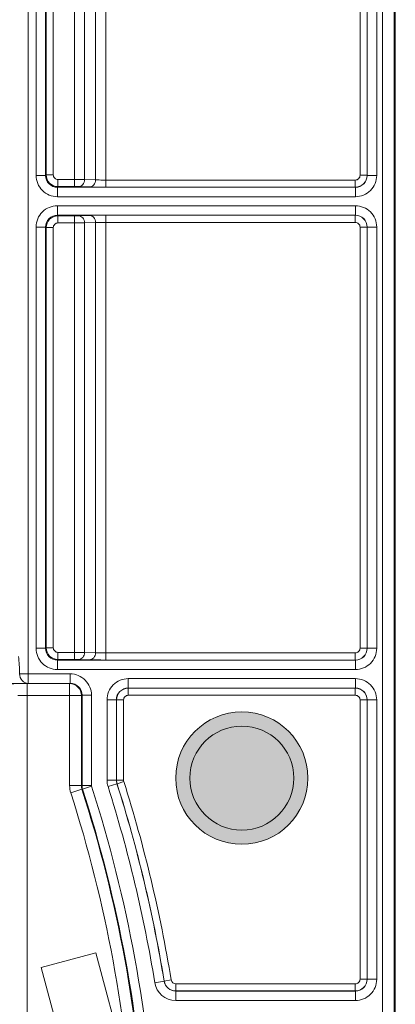
# Model space of a CAD drawing. Units: inches. Extents: x 40 to 236, y 30 to 162.
# Drawn here: x 108 to 113, y 36 to 49 of the extents above; entities that cross this region are included whole.
import ezdxf

# ---------------------------------------------------------------- set-up
doc = ezdxf.new("R2010")
doc.units = ezdxf.units.IN
doc.header["$MEASUREMENT"] = 0
doc.layers.add('Capa 1', color=7, linetype='Continuous')

msp = doc.modelspace()

# ---------------------------------------------------------------- hatches: boundary and pattern name
at = {"layer": 'Capa 1'}
h = msp.add_hatch(color=7, dxfattribs=at)
edge = h.paths.add_edge_path()
edge.add_spline(control_points=[(112.211, 39.351), (112.211, 39.828), (111.825, 40.214), (111.348, 40.214), (110.872, 40.214), (110.485, 39.828), (110.485, 39.351), (110.485, 38.874), (110.872, 38.488), (111.348, 38.488), (111.825, 38.488), (112.211, 38.874), (112.211, 39.351)], knot_values=[0, 0, 0, 0, 1, 1, 1, 2, 2, 2, 3, 3, 3, 4, 4, 4, 4], degree=3, periodic=1)
h = msp.add_hatch(color=7, dxfattribs=at)
edge = h.paths.add_edge_path()
edge.add_spline(control_points=[(112.026, 39.351), (112.026, 39.726), (111.723, 40.029), (111.348, 40.029), (110.974, 40.029), (110.67, 39.726), (110.67, 39.351), (110.67, 38.976), (110.974, 38.673), (111.348, 38.673), (111.723, 38.673), (112.026, 38.976), (112.026, 39.351)], knot_values=[0, 0, 0, 0, 1, 1, 1, 2, 2, 2, 3, 3, 3, 4, 4, 4, 4], degree=3, periodic=1)

# ---------------------------------------------------------------- linework, layer by layer
at = {"layer": 'Capa 1', "color": 7, "lineweight": 9}
for points in [[(113.351, 31.584), (113.351, 79.972)], [(113.182, 77.978), (113.182, 31.446)], [(113.336, 77.978), (113.336, 31.6)], [(112.891, 55.533), (112.891, 47.209)], [(112.984, 47.207), (112.984, 55.535)], [(113.108, 47.207), (113.108, 55.535)], [(108.56, 40.586), (108.56, 52.642)], [(108.664, 52.736), (108.664, 47.207)], [(108.787, 52.736), (108.787, 47.207)], [(108.795, 47.215), (108.795, 52.733)], [(108.888, 47.215), (108.888, 52.733)], [(109.163, 52.392), (109.163, 47.061)], [(109.297, 52.392), (109.297, 47.153)], [(109.439, 52.348), (109.439, 47.149)], [(109.573, 52.348), (109.573, 47.055)], [(108.787, 47.207), (108.664, 47.207)], [(108.795, 47.215), (108.787, 47.207)], [(108.888, 47.215), (108.795, 47.215)], [(109.163, 47.154), (108.949, 47.154)], [(108.949, 47.154), (108.949, 47.061)], [(109.439, 47.149), (109.297, 47.153)], [(112.829, 47.147), (109.573, 47.147)], [(112.829, 47.147), (112.829, 47.055)], [(112.891, 47.209), (112.983, 47.209)], [(112.984, 47.207), (112.983, 47.209)], [(112.984, 47.207), (113.108, 47.207)], [(108.949, 47.061), (108.942, 47.053)], [(108.942, 47.053), (112.83, 47.053)], [(108.942, 47.053), (108.942, 46.93)], [(109.163, 47.061), (108.949, 47.061)], [(109.359, 47.057), (109.217, 47.061)], [(112.829, 47.055), (109.573, 47.055)], [(112.83, 47.053), (112.829, 47.055)], [(112.83, 47.053), (112.83, 46.93)], [(108.942, 46.93), (112.83, 46.93)], [(112.83, 46.812), (108.942, 46.812)], [(108.942, 46.689), (108.942, 46.812)], [(112.83, 46.689), (112.83, 46.812)], [(112.83, 46.689), (108.942, 46.689)], [(108.942, 46.689), (108.949, 46.681)], [(108.949, 46.681), (109.163, 46.681)], [(108.949, 46.588), (108.949, 46.681)], [(109.163, 46.681), (109.163, 40.897)], [(109.217, 46.681), (109.359, 46.686)], [(109.297, 46.589), (109.439, 46.594)], [(109.439, 46.594), (109.439, 40.985)], [(109.573, 46.688), (112.829, 46.688)], [(109.573, 46.688), (109.573, 40.89)], [(109.573, 46.595), (112.829, 46.595)], [(112.829, 46.688), (112.83, 46.689)], [(112.829, 46.595), (112.829, 46.688)], [(108.787, 46.535), (108.664, 46.535)], [(108.664, 46.535), (108.664, 41.043)], [(108.787, 46.535), (108.795, 46.527)], [(108.787, 46.535), (108.787, 41.043)], [(108.888, 46.527), (108.795, 46.527)], [(108.795, 41.051), (108.795, 46.527)], [(108.888, 41.051), (108.888, 46.527)], [(108.949, 46.588), (109.164, 46.588)], [(109.297, 46.589), (109.297, 40.989)], [(112.891, 46.534), (112.983, 46.534)], [(112.891, 46.534), (112.891, 41.045)], [(112.984, 46.535), (113.108, 46.535)], [(112.984, 41.043), (112.984, 46.535)], [(113.108, 41.043), (113.108, 46.535)], [(108.787, 41.043), (108.664, 41.043)], [(108.795, 41.051), (108.787, 41.043)], [(108.888, 41.051), (108.795, 41.051)], [(109.163, 40.99), (108.949, 40.99)], [(108.949, 40.99), (108.949, 40.897)], [(109.439, 40.985), (109.297, 40.989)], [(112.829, 40.983), (109.573, 40.983)], [(112.829, 40.983), (112.829, 40.89)], [(112.891, 41.045), (112.983, 41.045)], [(112.984, 41.043), (112.983, 41.045)], [(112.984, 41.043), (113.108, 41.043)], [(108.949, 40.897), (108.942, 40.889)], [(108.942, 40.889), (112.83, 40.889)], [(108.942, 40.889), (108.942, 40.766)], [(109.163, 40.897), (108.949, 40.897)], [(109.359, 40.893), (109.217, 40.897)], [(112.829, 40.89), (109.573, 40.89)], [(112.83, 40.889), (112.829, 40.89)], [(112.83, 40.889), (112.83, 40.766)], [(109.108, 40.71), (108.449, 40.71)], [(108.942, 40.766), (112.83, 40.766)], [(109.108, 40.586), (109.108, 40.71)], [(109.101, 40.583), (108.547, 40.583)], [(108.547, 40.583), (108.547, 36.239)], [(109.108, 40.586), (108.56, 40.586)], [(109.101, 39.253), (109.101, 40.583)], [(112.83, 40.648), (109.866, 40.648)], [(109.866, 40.525), (109.866, 40.648)], [(112.83, 40.525), (112.83, 40.648)], [(109.255, 40.429), (109.263, 40.432)], [(109.263, 40.432), (109.386, 40.432)], [(109.263, 39.254), (109.263, 40.432)], [(109.386, 39.254), (109.386, 40.432)], [(112.83, 40.525), (109.866, 40.525)], [(109.867, 40.524), (109.866, 40.525)], [(109.867, 40.524), (112.829, 40.524)], [(109.867, 40.431), (109.867, 40.524)], [(112.829, 40.524), (112.83, 40.525)], [(112.829, 40.431), (112.829, 40.524)], [(109.255, 40.429), (108.547, 40.429)], [(109.255, 39.253), (109.255, 40.429)], [(109.712, 40.371), (109.589, 40.371)], [(109.589, 40.371), (109.589, 39.324)], [(109.713, 40.37), (109.712, 40.371)], [(109.712, 40.371), (109.712, 39.324)], [(109.806, 40.37), (109.713, 40.37)], [(109.713, 39.325), (109.713, 40.37)], [(109.806, 39.325), (109.806, 40.37)], [(109.867, 40.431), (112.829, 40.431)], [(112.891, 40.37), (112.983, 40.37)], [(112.891, 40.37), (112.891, 36.73)], [(112.984, 40.371), (113.108, 40.371)], [(112.984, 36.729), (112.984, 40.371)], [(113.108, 36.729), (113.108, 40.371)], [(109.712, 39.324), (109.589, 39.324)], [(109.719, 39.278), (109.602, 39.241)], [(109.713, 39.325), (109.712, 39.324)], [(109.806, 39.325), (109.713, 39.325)], [(109.72, 39.278), (109.719, 39.278)], [(109.808, 39.306), (109.72, 39.278)], [(109.255, 39.253), (109.101, 39.253)], [(109.262, 39.206), (109.116, 39.159)], [(109.255, 39.253), (109.263, 39.254)], [(109.262, 39.206), (109.27, 39.208)], [(109.263, 39.254), (109.386, 39.254)], [(109.27, 39.208), (109.388, 39.245)], [(108.729, 36.882), (109.443, 37.073)], [(109.443, 37.073), (109.804, 35.728)], [(108.729, 36.882), (109.089, 35.537)], [(110.426, 36.72), (110.335, 36.705)], [(112.891, 36.73), (112.983, 36.73)], [(112.984, 36.729), (112.983, 36.73)], [(112.984, 36.729), (113.108, 36.729)], [(110.334, 36.704), (110.212, 36.684)], [(110.334, 36.704), (110.335, 36.705)], [(112.829, 36.668), (110.487, 36.668)], [(110.487, 36.668), (110.487, 36.576)], [(112.829, 36.668), (112.829, 36.576)], [(110.486, 36.575), (110.487, 36.576)], [(110.486, 36.575), (112.83, 36.575)], [(110.486, 36.575), (110.486, 36.451)], [(112.829, 36.576), (110.487, 36.576)], [(112.83, 36.575), (112.829, 36.576)], [(112.83, 36.575), (112.83, 36.451)], [(110.486, 36.451), (112.83, 36.451)]]:
    msp.add_lwpolyline(points, dxfattribs=at)
for points, knots in [([(108.664, 47.207), (108.664, 47.134), (108.693, 47.063), (108.745, 47.011), (108.797, 46.959), (108.868, 46.93), (108.942, 46.93)], [0, 0, 0, 0, 1, 1, 1, 2, 2, 2, 2]), ([(108.787, 47.207), (108.787, 47.167), (108.803, 47.127), (108.833, 47.098), (108.861, 47.069), (108.9, 47.053), (108.942, 47.053)], [0, 0, 0, 0, 1, 1, 1, 2, 2, 2, 2]), ([(108.888, 47.215), (108.888, 47.199), (108.894, 47.184), (108.906, 47.172), (108.918, 47.16), (108.933, 47.154), (108.949, 47.154)], [0, 0, 0, 0, 1, 1, 1, 2, 2, 2, 2]), ([(109.297, 47.153), (109.289, 47.153), (109.281, 47.154), (109.272, 47.154), (109.236, 47.154), (109.2, 47.154), (109.163, 47.154)], [0, 0, 0, 0, 1, 1, 1, 2, 2, 2, 2]), ([(109.297, 47.153), (109.297, 47.13), (109.289, 47.106), (109.273, 47.088), (109.259, 47.072), (109.238, 47.061), (109.217, 47.061)], [0, 0, 0, 0, 1, 1, 1, 2, 2, 2, 2]), ([(109.439, 47.149), (109.439, 47.126), (109.431, 47.102), (109.416, 47.084), (109.401, 47.068), (109.38, 47.057), (109.359, 47.057)], [0, 0, 0, 0, 1, 1, 1, 2, 2, 2, 2]), ([(109.573, 47.147), (109.559, 47.147), (109.546, 47.147), (109.533, 47.147), (109.502, 47.148), (109.47, 47.148), (109.439, 47.149)], [0, 0, 0, 0, 1, 1, 1, 2, 2, 2, 2]), ([(112.829, 47.147), (112.845, 47.147), (112.861, 47.153), (112.873, 47.165), (112.884, 47.177), (112.891, 47.192), (112.891, 47.209)], [0, 0, 0, 0, 1, 1, 1, 2, 2, 2, 2]), ([(112.83, 46.93), (112.904, 46.93), (112.974, 46.959), (113.026, 47.011), (113.078, 47.063), (113.108, 47.134), (113.108, 47.207)], [0, 0, 0, 0, 1, 1, 1, 2, 2, 2, 2]), ([(112.83, 47.053), (112.871, 47.053), (112.91, 47.069), (112.939, 47.098), (112.968, 47.127), (112.984, 47.167), (112.984, 47.207)], [0, 0, 0, 0, 1, 1, 1, 2, 2, 2, 2]), ([(109.217, 47.061), (109.214, 47.061), (109.21, 47.061), (109.207, 47.061), (109.193, 47.061), (109.178, 47.061), (109.163, 47.061)], [0, 0, 0, 0, 1, 1, 1, 2, 2, 2, 2]), ([(109.573, 47.055), (109.551, 47.055), (109.53, 47.055), (109.509, 47.055), (109.459, 47.055), (109.409, 47.055), (109.359, 47.057)], [0, 0, 0, 0, 1, 1, 1, 2, 2, 2, 2]), ([(108.942, 46.812), (108.868, 46.812), (108.797, 46.783), (108.745, 46.731), (108.693, 46.679), (108.664, 46.609), (108.664, 46.535)], [0, 0, 0, 0, 1, 1, 1, 2, 2, 2, 2]), ([(113.108, 46.535), (113.108, 46.609), (113.078, 46.679), (113.026, 46.731), (112.974, 46.783), (112.904, 46.812), (112.83, 46.812)], [0, 0, 0, 0, 1, 1, 1, 2, 2, 2, 2]), ([(108.942, 46.689), (108.9, 46.689), (108.861, 46.673), (108.833, 46.644), (108.803, 46.615), (108.787, 46.576), (108.787, 46.535)], [0, 0, 0, 0, 1, 1, 1, 2, 2, 2, 2]), ([(109.163, 46.681), (109.169, 46.681), (109.174, 46.681), (109.179, 46.681), (109.192, 46.681), (109.204, 46.681), (109.217, 46.681)], [0, 0, 0, 0, 1, 1, 1, 2, 2, 2, 2]), ([(109.297, 46.589), (109.297, 46.612), (109.289, 46.636), (109.273, 46.654), (109.259, 46.67), (109.238, 46.681), (109.217, 46.681)], [0, 0, 0, 0, 1, 1, 1, 2, 2, 2, 2]), ([(109.359, 46.686), (109.372, 46.686), (109.385, 46.686), (109.398, 46.687), (109.456, 46.688), (109.515, 46.688), (109.573, 46.688)], [0, 0, 0, 0, 1, 1, 1, 2, 2, 2, 2]), ([(109.439, 46.594), (109.439, 46.616), (109.431, 46.641), (109.416, 46.659), (109.401, 46.675), (109.38, 46.686), (109.359, 46.686)], [0, 0, 0, 0, 1, 1, 1, 2, 2, 2, 2]), ([(109.439, 46.594), (109.447, 46.594), (109.456, 46.594), (109.464, 46.594), (109.5, 46.595), (109.536, 46.595), (109.573, 46.595)], [0, 0, 0, 0, 1, 1, 1, 2, 2, 2, 2]), ([(112.891, 46.534), (112.891, 46.55), (112.884, 46.566), (112.873, 46.577), (112.861, 46.589), (112.845, 46.595), (112.829, 46.595)], [0, 0, 0, 0, 1, 1, 1, 2, 2, 2, 2]), ([(112.984, 46.535), (112.984, 46.576), (112.968, 46.615), (112.939, 46.644), (112.91, 46.673), (112.871, 46.689), (112.83, 46.689)], [0, 0, 0, 0, 1, 1, 1, 2, 2, 2, 2]), ([(108.949, 46.588), (108.933, 46.588), (108.918, 46.582), (108.906, 46.57), (108.894, 46.559), (108.888, 46.543), (108.888, 46.527)], [0, 0, 0, 0, 1, 1, 1, 2, 2, 2, 2]), ([(109.164, 46.588), (109.177, 46.588), (109.19, 46.588), (109.203, 46.588), (109.235, 46.588), (109.266, 46.589), (109.297, 46.589)], [0, 0, 0, 0, 1, 1, 1, 2, 2, 2, 2]), ([(108.664, 41.043), (108.664, 40.97), (108.693, 40.9), (108.745, 40.847), (108.797, 40.795), (108.868, 40.766), (108.942, 40.766)], [0, 0, 0, 0, 1, 1, 1, 2, 2, 2, 2]), ([(108.787, 41.043), (108.787, 41.003), (108.803, 40.963), (108.833, 40.934), (108.861, 40.905), (108.9, 40.889), (108.942, 40.889)], [0, 0, 0, 0, 1, 1, 1, 2, 2, 2, 2]), ([(108.888, 41.051), (108.888, 41.035), (108.894, 41.02), (108.906, 41.008), (108.918, 40.996), (108.933, 40.99), (108.949, 40.99)], [0, 0, 0, 0, 1, 1, 1, 2, 2, 2, 2]), ([(109.297, 40.989), (109.289, 40.989), (109.281, 40.989), (109.272, 40.989), (109.236, 40.99), (109.2, 40.99), (109.163, 40.99)], [0, 0, 0, 0, 1, 1, 1, 2, 2, 2, 2]), ([(109.297, 40.989), (109.297, 40.966), (109.289, 40.942), (109.273, 40.924), (109.259, 40.908), (109.238, 40.897), (109.217, 40.897)], [0, 0, 0, 0, 1, 1, 1, 2, 2, 2, 2]), ([(109.439, 40.985), (109.439, 40.962), (109.431, 40.938), (109.416, 40.92), (109.401, 40.904), (109.38, 40.893), (109.359, 40.893)], [0, 0, 0, 0, 1, 1, 1, 2, 2, 2, 2]), ([(109.573, 40.983), (109.559, 40.983), (109.546, 40.983), (109.533, 40.983), (109.502, 40.983), (109.47, 40.984), (109.439, 40.985)], [0, 0, 0, 0, 1, 1, 1, 2, 2, 2, 2]), ([(112.829, 40.983), (112.845, 40.983), (112.861, 40.989), (112.873, 41.001), (112.884, 41.013), (112.891, 41.028), (112.891, 41.045)], [0, 0, 0, 0, 1, 1, 1, 2, 2, 2, 2]), ([(112.83, 40.766), (112.904, 40.766), (112.974, 40.795), (113.026, 40.847), (113.078, 40.9), (113.108, 40.97), (113.108, 41.043)], [0, 0, 0, 0, 1, 1, 1, 2, 2, 2, 2]), ([(112.83, 40.889), (112.871, 40.889), (112.91, 40.905), (112.939, 40.934), (112.968, 40.963), (112.984, 41.003), (112.984, 41.043)], [0, 0, 0, 0, 1, 1, 1, 2, 2, 2, 2]), ([(108.436, 40.936), (108.437, 40.9), (108.441, 40.863), (108.444, 40.827), (108.448, 40.788), (108.449, 40.749), (108.449, 40.71)], [0, 0, 0, 0, 1, 1, 1, 2, 2, 2, 2]), ([(109.217, 40.897), (109.214, 40.897), (109.21, 40.897), (109.207, 40.897), (109.193, 40.897), (109.178, 40.897), (109.163, 40.897)], [0, 0, 0, 0, 1, 1, 1, 2, 2, 2, 2]), ([(109.573, 40.89), (109.551, 40.89), (109.53, 40.89), (109.509, 40.891), (109.459, 40.891), (109.409, 40.891), (109.359, 40.893)], [0, 0, 0, 0, 1, 1, 1, 2, 2, 2, 2]), ([(108.56, 40.586), (108.531, 40.586), (108.502, 40.601), (108.482, 40.623), (108.46, 40.646), (108.449, 40.679), (108.449, 40.71)], [0, 0, 0, 0, 1, 1, 1, 2, 2, 2, 2]), ([(109.386, 40.432), (109.386, 40.506), (109.357, 40.576), (109.305, 40.628), (109.252, 40.68), (109.182, 40.71), (109.108, 40.71)], [0, 0, 0, 0, 1, 1, 1, 2, 2, 2, 2]), ([(108.56, 40.586), (108.545, 40.586), (108.531, 40.586), (108.516, 40.586), (108.448, 40.585), (108.38, 40.585), (108.311, 40.585)], [0, 0, 0, 0, 1, 1, 1, 2, 2, 2, 2]), ([(108.547, 40.583), (108.527, 40.583), (108.506, 40.583), (108.486, 40.583), (108.435, 40.582), (108.384, 40.582), (108.332, 40.582)], [0, 0, 0, 0, 1, 1, 1, 2, 2, 2, 2]), ([(109.263, 40.432), (109.263, 40.473), (109.246, 40.512), (109.218, 40.541), (109.188, 40.57), (109.149, 40.586), (109.108, 40.586)], [0, 0, 0, 0, 1, 1, 1, 2, 2, 2, 2]), ([(109.866, 40.648), (109.793, 40.648), (109.722, 40.619), (109.67, 40.567), (109.618, 40.515), (109.589, 40.444), (109.589, 40.371)], [0, 0, 0, 0, 1, 1, 1, 2, 2, 2, 2]), ([(113.108, 40.371), (113.108, 40.444), (113.078, 40.515), (113.026, 40.567), (112.974, 40.619), (112.904, 40.648), (112.83, 40.648)], [0, 0, 0, 0, 1, 1, 1, 2, 2, 2, 2]), ([(109.866, 40.525), (109.825, 40.525), (109.786, 40.509), (109.757, 40.48), (109.728, 40.451), (109.712, 40.412), (109.712, 40.371)], [0, 0, 0, 0, 1, 1, 1, 2, 2, 2, 2]), ([(112.984, 40.371), (112.984, 40.412), (112.968, 40.451), (112.939, 40.48), (112.91, 40.509), (112.871, 40.525), (112.83, 40.525)], [0, 0, 0, 0, 1, 1, 1, 2, 2, 2, 2]), ([(108.547, 40.429), (108.532, 40.429), (108.516, 40.429), (108.501, 40.428), (108.487, 40.428), (108.474, 40.428), (108.461, 40.428), (108.456, 40.428), (108.451, 40.427), (108.445, 40.427), (108.442, 40.427), (108.438, 40.427), (108.434, 40.427), (108.432, 40.427), (108.429, 40.426), (108.427, 40.426), (108.426, 40.426), (108.425, 40.427), (108.424, 40.426)], [0, 0, 0, 0, 1, 1, 1, 2, 2, 2, 3, 3, 3, 4, 4, 4, 5, 5, 5, 6, 6, 6, 6]), ([(109.867, 40.431), (109.851, 40.431), (109.835, 40.425), (109.824, 40.413), (109.812, 40.402), (109.806, 40.386), (109.806, 40.37)], [0, 0, 0, 0, 1, 1, 1, 2, 2, 2, 2]), ([(112.891, 40.37), (112.891, 40.386), (112.884, 40.402), (112.873, 40.413), (112.861, 40.425), (112.845, 40.431), (112.829, 40.431)], [0, 0, 0, 0, 1, 1, 1, 2, 2, 2, 2]), ([(112.211, 39.351), (112.211, 39.828), (111.825, 40.214), (111.348, 40.214), (110.872, 40.214), (110.485, 39.828), (110.485, 39.351), (110.485, 38.874), (110.872, 38.488), (111.348, 38.488), (111.825, 38.488), (112.211, 38.874), (112.211, 39.351)], [0, 0, 0, 0, 1, 1, 1, 2, 2, 2, 3, 3, 3, 4, 4, 4, 4]), ([(112.026, 39.351), (112.026, 39.726), (111.723, 40.029), (111.348, 40.029), (110.974, 40.029), (110.67, 39.726), (110.67, 39.351), (110.67, 38.976), (110.974, 38.673), (111.348, 38.673), (111.723, 38.673), (112.026, 38.976), (112.026, 39.351)], [0, 0, 0, 0, 1, 1, 1, 2, 2, 2, 3, 3, 3, 4, 4, 4, 4]), ([(112.829, 36.668), (112.845, 36.668), (112.861, 36.675), (112.873, 36.686), (112.884, 36.698), (112.891, 36.713), (112.891, 36.73)], [0, 0, 0, 0, 1, 1, 1, 2, 2, 2, 2]), ([(112.83, 36.451), (112.904, 36.451), (112.974, 36.48), (113.026, 36.533), (113.078, 36.585), (113.108, 36.655), (113.108, 36.729)], [0, 0, 0, 0, 1, 1, 1, 2, 2, 2, 2]), ([(112.83, 36.575), (112.871, 36.575), (112.91, 36.591), (112.939, 36.62), (112.968, 36.649), (112.984, 36.688), (112.984, 36.729)], [0, 0, 0, 0, 1, 1, 1, 2, 2, 2, 2])]:
    msp.add_open_spline(points, degree=3, knots=knots, dxfattribs=at)
for points in [[(108.795, 47.215), (108.795, 47.131), (108.865, 47.061), (108.949, 47.061)], [(112.829, 47.055), (112.914, 47.055), (112.983, 47.123), (112.983, 47.209)], [(108.949, 46.681), (108.865, 46.681), (108.795, 46.612), (108.795, 46.527)], [(112.983, 46.534), (112.983, 46.619), (112.914, 46.688), (112.829, 46.688)], [(108.795, 41.051), (108.795, 40.967), (108.865, 40.897), (108.949, 40.897)], [(112.829, 40.89), (112.914, 40.89), (112.983, 40.959), (112.983, 41.045)], [(109.255, 40.429), (109.255, 40.514), (109.186, 40.583), (109.101, 40.583)], [(109.867, 40.524), (109.782, 40.524), (109.713, 40.455), (109.713, 40.37)], [(112.983, 40.37), (112.983, 40.455), (112.914, 40.524), (112.829, 40.524)], [(109.589, 39.324), (109.589, 39.296), (109.593, 39.268), (109.602, 39.241)], [(109.712, 39.324), (109.712, 39.309), (109.714, 39.293), (109.719, 39.278)], [(109.713, 39.325), (109.713, 39.309), (109.716, 39.293), (109.72, 39.278)], [(110.334, 36.704), (110.191, 37.575), (109.986, 38.436), (109.719, 39.278)], [(110.335, 36.705), (110.192, 37.576), (109.987, 38.436), (109.72, 39.278)], [(109.806, 39.325), (109.806, 39.318), (109.806, 39.312), (109.808, 39.306)], [(110.426, 36.72), (110.283, 37.596), (110.076, 38.46), (109.808, 39.306)], [(109.101, 39.253), (109.101, 39.221), (109.106, 39.19), (109.116, 39.159)], [(109.937, 34.728), (109.853, 36.234), (109.577, 37.723), (109.116, 39.159)], [(109.255, 39.253), (109.255, 39.237), (109.257, 39.221), (109.262, 39.206)], [(110.091, 34.723), (110.007, 36.246), (109.729, 37.753), (109.262, 39.206)], [(109.263, 39.254), (109.263, 39.239), (109.265, 39.223), (109.27, 39.208)], [(110.099, 34.707), (110.017, 36.237), (109.738, 37.749), (109.27, 39.208)], [(109.386, 39.254), (109.386, 39.251), (109.386, 39.248), (109.388, 39.245)], [(110.223, 34.703), (110.141, 36.247), (109.86, 37.773), (109.388, 39.245)], [(110.212, 36.684), (110.071, 37.55), (109.867, 38.404), (109.602, 39.241)], [(110.426, 36.72), (110.431, 36.69), (110.457, 36.668), (110.487, 36.668)], [(112.829, 36.576), (112.914, 36.576), (112.983, 36.644), (112.983, 36.73)], [(110.212, 36.684), (110.234, 36.549), (110.35, 36.451), (110.486, 36.451)], [(110.334, 36.704), (110.346, 36.629), (110.411, 36.575), (110.486, 36.575)], [(110.335, 36.705), (110.347, 36.63), (110.412, 36.576), (110.487, 36.576)]]:
    msp.add_open_spline(points, degree=3, dxfattribs=at)
at = {"layer": 'Capa 1', "lineweight": 0}
for points in [[(112.211, 39.351), (112.211, 39.828), (111.825, 40.214), (111.348, 40.214), (110.872, 40.214), (110.485, 39.828), (110.485, 39.351), (110.485, 38.874), (110.872, 38.488), (111.348, 38.488), (111.825, 38.488), (112.211, 38.874), (112.211, 39.351)], [(112.026, 39.351), (112.026, 39.726), (111.723, 40.029), (111.348, 40.029), (110.974, 40.029), (110.67, 39.726), (110.67, 39.351), (110.67, 38.976), (110.974, 38.673), (111.348, 38.673), (111.723, 38.673), (112.026, 38.976), (112.026, 39.351)]]:
    msp.add_open_spline(points, degree=3, knots=[0, 0, 0, 0, 1, 1, 1, 2, 2, 2, 3, 3, 3, 4, 4, 4, 4], dxfattribs=at)

doc.saveas('drawing.dxf')
